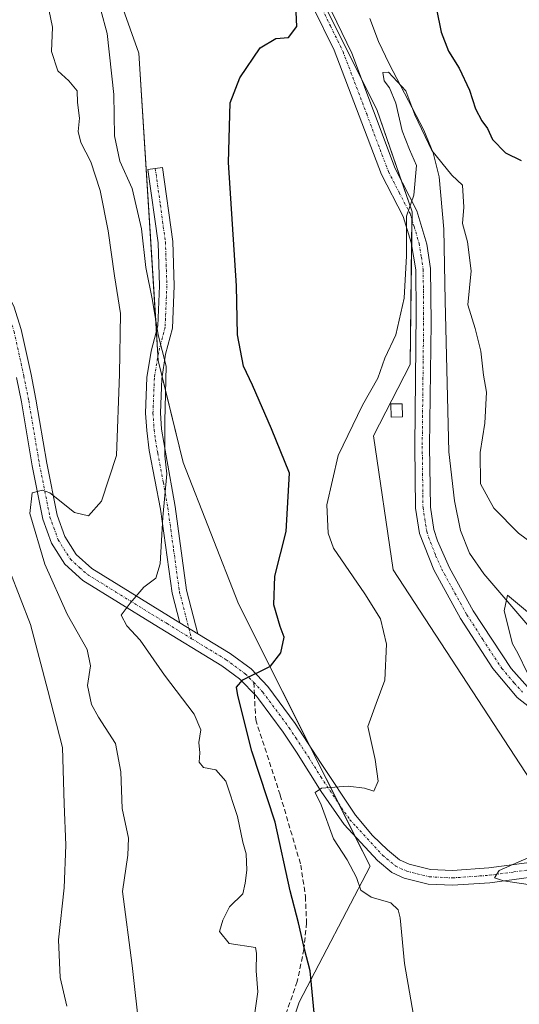
# Model space of a CAD drawing. Units: metres. Extents: x 614614 to 618075, y 4708557 to 4710927.
# Drawn here: x 617673 to 617774, y 4709417 to 4709616 of the extents above; entities that cross this region are included whole.
import ezdxf

# ---------------------------------------------------------------- set-up
doc = ezdxf.new("R2010")
doc.units = ezdxf.units.M
doc.header["$MEASUREMENT"] = 0
doc.linetypes.add('TRAZO_Y_PUNTO', pattern=[1, 0.5, -0.25, 0, -0.25])
doc.linetypes.add('TRAZOSX2', pattern=[1.5, 1, -0.5])
for name, color, linetype, lineweight in [('Camino', 19, 'Continuous', 0), ('Camino Cxs', 19, 'Continuous', 0), ('Camino eje', 39, 'TRAZO_Y_PUNTO', 13), ('Corriente natural lineal', 142, 'Continuous', 13), ('Cultivos herbáceos CxS', 92, 'Continuous', 0), ('Curva de nivel maestra', 36, 'Continuous', 30), ('Curva de nivel normal', 36, 'Continuous', 0), ('Edificación ligera', 1, 'Continuous', 0), ('Edificación ligera Cxs', 1, 'Continuous', 0), ('Matorral', 135, 'Continuous', 0), ('Matorral CxS', 135, 'Continuous', 0), ('Senda', 19, 'TRAZOSX2', 0)]:
    doc.layers.add(name, color=color, linetype=linetype, lineweight=lineweight)

# ---------------------------------------------------------------- blocks, each defined once
blk = doc.blocks.new('*U152')
at = {"layer": 'Matorral CxS', "color": 135, "linetype": 'Continuous', "lineweight": 0}
for points in [[(617780.9, 4709455.68, 566.19), (617748.75, 4709504.87, 568.98), (617744.7, 4709532, 568.86), (617752.15, 4709546.43, 568.35), (617752.54, 4709577.38, 569.64), (617745.39, 4709598.07, 571.48), (617732.7, 4709623.45, 573), (617720.02, 4709669.14, 575.17), (617699.73, 4709703.4, 576.37), (617688.82, 4709707.04, 577.94), (617688.31, 4709707.21, 578.04), (617675.63, 4709722.44, 578.77), (617664.21, 4709736.4, 580.26), (617654.07, 4709752.9, 580.08), (617641.38, 4709765.59, 581.19), (617624.89, 4709782.09, 582.22), (617616.01, 4709782.09, 583.18), (617610.94, 4709788.43, 583.01), (617595.72, 4709794.78, 584.93)], [(617551.33, 4709811.28, 589.55), (617604.6, 4709744.02, 587.63), (617646.45, 4709694.52, 583.27), (617662.04, 4709674.25, 582.62), (617684.51, 4709645.03, 578.6), (617697.19, 4709609.49, 577.27), (617701.09, 4709547.28, 580.22), (617706.12, 4709526.58, 578.94), (617717.35, 4709497.98, 576.29), (617744.03, 4709444.83, 567.99), (617729.69, 4709417.28, 575.83), (617719.38, 4709386.15, 578.96), (617717.23, 4709363.04, 580.92), (617722.16, 4709349.42, 581.38), (617730.64, 4709346.1, 578.16), (617744.4, 4709340.2, 576.22), (617754.86, 4709341.3, 574.89), (617769.46, 4709341.3, 568.5), (617774.33, 4709319.39, 568.78), (617786.5, 4709308.84, 567.19), (617797.86, 4709308.84, 565.09), (617802.73, 4709302.35, 564.2), (617821.39, 4709260.97, 562.47), (617836, 4709203.35, 561.24)]]:
    blk.add_polyline3d(points, dxfattribs=at)
blk = doc.blocks.new('*U177')
at = {"layer": 'Curva de nivel normal', "color": 36, "linetype": 'Continuous', "lineweight": 0}
blk.add_polyline3d([(617720.35, 4709412.77, 580), (617721.27, 4709419.4, 580), (617720.94, 4709423.63, 580), (617721, 4709427.23, 580), (617720.82, 4709428.36, 580), (617715.45, 4709429.18, 580), (617713.48, 4709431.58, 580), (617714.16, 4709433.92, 580), (617715.54, 4709436.62, 580), (617718.24, 4709439.24, 580), (617718.7, 4709441.39, 580), (617719.03, 4709444.03, 580), (617718.91, 4709447.33, 580), (617718.25, 4709449.7, 580), (617717.14, 4709454.92, 580), (617714.82, 4709462.06, 580), (617712.74, 4709464.38, 580), (617710.28, 4709464.83, 580), (617709.39, 4709465.92, 580), (617709.52, 4709467.77, 580), (617709.33, 4709469.92, 580), (617709.74, 4709472.49, 580), (617708.38, 4709475.66, 580), (617702.39, 4709483.52, 580), (617697.42, 4709490.65, 580), (617694.74, 4709493.51, 580), (617693.61, 4709495.7, 580), (617695.41, 4709498.09, 580), (617698.16, 4709501.34, 580), (617700.61, 4709503.19, 580), (617701.51, 4709506.06, 580), (617702.03, 4709515.52, 580), (617702.84, 4709524.31, 580), (617702.43, 4709527.95, 580), (617702.41, 4709534.98, 580), (617702.72, 4709546.09, 580), (617701.1, 4709552.43, 580), (617699.9, 4709559.43, 580), (617698.55, 4709566.09, 580), (617697.67, 4709573.93, 580), (617695.84, 4709582.12, 580), (617693.32, 4709587.6, 580), (617692.22, 4709592.76, 580), (617692.06, 4709601.13, 580), (617690.71, 4709613.48, 580), (617689.43, 4709618.2, 580)], dxfattribs=at)
blk = doc.blocks.new('*U179')
at = {"layer": 'Curva de nivel normal', "color": 36, "linetype": 'Continuous', "lineweight": 0}
blk.add_polyline3d([(617778.54, 4709509.04, 570), (617774.13, 4709512.31, 570), (617769.12, 4709517.38, 570), (617766.41, 4709522.3, 570), (617766.37, 4709528.65, 570), (617767.31, 4709534.6, 570), (617767.64, 4709540.82, 570), (617767.03, 4709544.32, 570), (617766.47, 4709549.14, 570), (617765.33, 4709553.71, 570), (617763.84, 4709558.51, 570), (617764.5, 4709565.45, 570), (617763.79, 4709571.32, 570), (617762.75, 4709575.01, 570), (617763.04, 4709578.32, 570), (617762.76, 4709582.8, 570), (617760.58, 4709584.81, 570), (617756.55, 4709589.76, 570), (617753.13, 4709597, 570), (617751.3, 4709601.9, 570), (617747.75, 4709605.66, 570), (617746.61, 4709605.57, 570), (617746.9, 4709603.93, 570), (617748, 4709602.48, 570), (617749.28, 4709599.38, 570), (617750.52, 4709593.8, 570), (617752.03, 4709590.01, 570), (617753.48, 4709586.76, 570), (617752.94, 4709580.76, 570), (617751.44, 4709576.52, 570), (617751.4, 4709568.47, 570), (617750.97, 4709559.86, 570), (617749.29, 4709552.43, 570), (617747.04, 4709547.76, 570), (617745.61, 4709543.7, 570), (617742.48, 4709538.21, 570), (617737.59, 4709528.03, 570), (617735.3, 4709518.05, 570), (617735.54, 4709512.27, 570), (617736.62, 4709509.26, 570), (617742.95, 4709500.02, 570), (617746.14, 4709494.91, 570), (617747.4, 4709489.79, 570), (617747.03, 4709482.55, 570), (617745.3, 4709477.76, 570), (617743.58, 4709473.1, 570), (617745.04, 4709466.44, 570), (617745.66, 4709462.05, 570), (617744.81, 4709460.06, 570), (617742.89, 4709460.67, 570), (617739.6, 4709461.06, 570), (617734.17, 4709460.67, 570), (617732.9, 4709459.75, 570), (617734.12, 4709457.29, 570), (617736.61, 4709450.39, 570), (617739.38, 4709446.16, 570), (617741.27, 4709442.56, 570), (617742.15, 4709439.98, 570), (617744.26, 4709438.56, 570), (617748.22, 4709437.44, 570), (617749.75, 4709435.97, 570), (617750.11, 4709434.41, 570), (617751.04, 4709425.1, 570), (617753.61, 4709410.44, 570)], dxfattribs=at)
blk = doc.blocks.new('*U195')
at = {"layer": 'Curva de nivel normal', "color": 36, "linetype": 'Continuous', "lineweight": 0}
blk.add_polyline3d([(617682.54, 4709416.5, 590), (617681.24, 4709422.28, 590), (617680.85, 4709429.94, 590), (617682.01, 4709440.45, 590), (617682.34, 4709449.12, 590), (617682.03, 4709457.48, 590), (617681.7, 4709468.87, 590), (617678.71, 4709480.43, 590), (617675.19, 4709493.79, 590), (617671.04, 4709504.56, 590)], dxfattribs=at)
blk = doc.blocks.new('*U204')
at = {"layer": 'Curva de nivel normal', "color": 36, "linetype": 'Continuous', "lineweight": 0}
blk.add_polyline3d([(617678.6, 4709619.97, 585), (617679.68, 4709614.75, 585), (617679.48, 4709609.86, 585), (617680.76, 4709605.9, 585), (617682.95, 4709603.92, 585), (617684.66, 4709601.9, 585), (617684.73, 4709599.52, 585), (617685.14, 4709596.33, 585), (617684.85, 4709593.63, 585), (617685.37, 4709591.42, 585), (617687.44, 4709587.5, 585), (617689.35, 4709581.69, 585), (617690.95, 4709573.54, 585), (617692.2, 4709564.44, 585), (617693.46, 4709556.76, 585), (617693.26, 4709544.5, 585), (617692.66, 4709528.04, 585), (617689.59, 4709518.78, 585), (617686.99, 4709515.83, 585), (617684.1, 4709516.48, 585), (617679.14, 4709520.43, 585), (617677.65, 4709520.99, 585), (617675.52, 4709520.49, 585), (617675.05, 4709516.28, 585), (617678.11, 4709506.04, 585), (617682.66, 4709495.87, 585), (617686.66, 4709488.7, 585), (617687.39, 4709485.43, 585), (617686.78, 4709481.45, 585), (617687.57, 4709477.58, 585), (617688.99, 4709474.99, 585), (617692.43, 4709469.7, 585), (617693.48, 4709463.92, 585), (617693.8, 4709456.5, 585), (617695.08, 4709450.51, 585), (617694.91, 4709447.09, 585), (617693.86, 4709439.72, 585), (617695.83, 4709424.75, 585), (617697.27, 4709411.42, 585)], dxfattribs=at)

msp = doc.modelspace()

# ---------------------------------------------------------------- linework, layer by layer
at = {"layer": 'Camino', "color": 19, "linetype": 'Continuous', "lineweight": 0}
for points in [[(617783.89, 4709471.17, 564.7), (617773.88, 4709479.02, 565.29), (617768.89, 4709484.89, 565.92), (617762.36, 4709495, 566.16), (617756.95, 4709504.85, 566.3), (617754.08, 4709512.23, 566.97), (617753.27, 4709517.32, 567.15), (617753.11, 4709529.92, 567.57), (617753.41, 4709556.99, 568.68), (617753.3, 4709565.61, 569.03), (617752.4, 4709571.16, 569.48), (617750.75, 4709576.42, 570.21), (617746.38, 4709584.9, 571.12), (617736.79, 4709610.08, 572.85), (617732.51, 4709618.74, 573.47)], [(617735.25, 4709619.96, 572.94), (617740.32, 4709609.49, 572.25), (617749.12, 4709586.12, 570.81), (617753.54, 4709577.57, 569.41), (617755.56, 4709570.79, 568.98), (617756.3, 4709565.87, 568.64), (617756.39, 4709554.92, 568.23), (617756.11, 4709529.92, 567.4), (617756.27, 4709517.57, 566.95), (617756.99, 4709513.02, 566.66), (617757.71, 4709510.71, 566.39), (617760.11, 4709505.27, 566.02), (617764.94, 4709496.54, 565.71), (617772.61, 4709484.9, 565.23), (617775.96, 4709481.19, 564.96)], [(617649.83, 4709598.26, 594.02), (617652.78, 4709594.22, 593.05), (617654.99, 4709589.06, 592.26), (617662.49, 4709575.67, 589.85), (617671.8, 4709558.28, 588.13), (617673.32, 4709553.53, 587.38), (617675.32, 4709544.4, 587.05), (617676.3, 4709539.46, 586.7), (617678.49, 4709526.46, 585.47), (617680.6, 4709515.94, 584.27), (617682.15, 4709511.61, 583.28), (617684.44, 4709507.97, 582.59), (617687.63, 4709505.14, 581.81), (617705.47, 4709494.15, 577.9)], [(617705.47, 4709494.15, 577.9), (617703.91, 4709500.15, 578.84), (617701.56, 4709517.18, 579.77), (617699.27, 4709529.01, 580.93), (617698.76, 4709533.08, 580.95), (617698.53, 4709536.6, 581.08), (617698.81, 4709543.84, 580.79), (617699.66, 4709549.13, 580.6), (617700.99, 4709554.25, 579.8), (617701.35, 4709562.41, 578.79), (617701.05, 4709571.12, 578.33), (617699.01, 4709585.92, 578.08), (617701.98, 4709586.33, 577.35), (617704.05, 4709571.38, 577.64), (617704.35, 4709562.39, 578.1), (617703.97, 4709553.8, 579.09), (617702.6, 4709548.51, 579.93), (617701.8, 4709543.54, 580.07), (617701.53, 4709536.64, 580.22), (617701.74, 4709533.37, 580.04), (617702.7, 4709527.96, 579.81), (617704.52, 4709517.67, 578.98), (617706.85, 4709500.73, 578.4), (617709.15, 4709491.89, 577.27)], [(617778.21, 4709442.84, 564.4), (617768.3, 4709441.5, 565.55), (617760.78, 4709440.97, 566.17), (617755.83, 4709441.21, 566.72), (617750.97, 4709442.42, 566.9), (617748.43, 4709443.56, 566.74), (617745.51, 4709445.99, 567.44), (617738.77, 4709453.31, 568.69), (617734.13, 4709460, 570.07), (617729.15, 4709467.94, 571.73), (617726.41, 4709471.99, 572.49), (617721.45, 4709478.72, 573.97), (617721.04, 4709479.28, 574.13), (617717.58, 4709482.81, 574.94), (617714.01, 4709485.41, 575.9), (617700.28, 4709493.78, 578.58), (617685.83, 4709502.72, 581.94), (617682.13, 4709506.01, 582.92), (617679.44, 4709510.29, 583.71), (617677.7, 4709515.13, 584.08), (617675.54, 4709525.91, 585.52), (617673.35, 4709538.92, 586.91), (617672.38, 4709543.79, 587.15)], [(617709.15, 4709491.89, 577.27), (617705.47, 4709494.15, 577.9)], [(617709.15, 4709491.89, 577.27), (617705.47, 4709494.15, 577.9)], [(617709.15, 4709491.89, 577.27), (617715.67, 4709487.91, 575.98), (617719.9, 4709484.79, 575.04), (617723.33, 4709481.22, 574.26), (617728.86, 4709473.72, 572.61), (617734.02, 4709465.84, 570.85), (617741.11, 4709455.19, 568.74), (617744.55, 4709451.06, 568), (617747.58, 4709448.17, 567.45), (617750.03, 4709446.13, 567.13), (617751.96, 4709445.26, 566.91), (617756.27, 4709444.19, 566.42), (617760.74, 4709443.97, 565.91), (617768.1, 4709444.49, 565.37), (617778.39, 4709445.87, 564.58), (617783.39, 4709445.85, 564.11), (617788.33, 4709445.23, 563.7), (617789.77, 4709444.73, 563.53), (617794.08, 4709442.18, 563.21), (617798.3, 4709438.76, 563.1), (617811.17, 4709428.21, 562.47)]]:
    msp.add_polyline3d(points, dxfattribs=at)
at = {"layer": 'Camino Cxs', "color": 19, "linetype": 'Continuous', "lineweight": 0}
for points in [[(617783.89, 4709471.17, 564.7), (617773.88, 4709479.02, 565.29), (617768.89, 4709484.89, 565.92), (617762.36, 4709495, 566.16), (617756.95, 4709504.85, 566.3), (617754.08, 4709512.23, 566.97), (617753.27, 4709517.32, 567.15), (617753.11, 4709529.92, 567.57), (617753.41, 4709556.99, 568.68), (617753.3, 4709565.61, 569.03), (617752.4, 4709571.16, 569.48), (617750.75, 4709576.42, 570.21), (617746.38, 4709584.9, 571.12), (617736.79, 4709610.08, 572.85), (617732.51, 4709618.74, 573.47)], [(617735.25, 4709619.96, 572.94), (617740.32, 4709609.49, 572.25), (617749.12, 4709586.12, 570.81), (617753.54, 4709577.57, 569.41), (617755.56, 4709570.79, 568.98), (617756.3, 4709565.87, 568.64), (617756.39, 4709554.92, 568.23), (617756.11, 4709529.92, 567.4), (617756.27, 4709517.57, 566.95), (617756.99, 4709513.02, 566.66), (617757.71, 4709510.71, 566.39), (617760.11, 4709505.27, 566.02), (617764.94, 4709496.54, 565.71), (617772.61, 4709484.9, 565.23), (617775.96, 4709481.19, 564.96)], [(617671.8, 4709558.28, 588.13), (617673.32, 4709553.53, 587.38), (617675.32, 4709544.4, 587.05), (617676.3, 4709539.46, 586.7), (617678.49, 4709526.46, 585.47), (617680.6, 4709515.94, 584.27), (617682.15, 4709511.61, 583.28), (617684.44, 4709507.97, 582.59), (617687.63, 4709505.14, 581.81), (617705.47, 4709494.15, 577.9), (617709.15, 4709491.89, 577.27), (617715.67, 4709487.91, 575.98), (617719.9, 4709484.79, 575.04), (617723.33, 4709481.22, 574.26), (617728.86, 4709473.72, 572.61), (617734.02, 4709465.84, 570.85), (617741.11, 4709455.19, 568.74), (617744.55, 4709451.06, 568), (617747.58, 4709448.17, 567.45), (617750.03, 4709446.13, 567.13), (617751.96, 4709445.26, 566.91), (617756.27, 4709444.19, 566.42), (617760.74, 4709443.97, 565.91), (617768.1, 4709444.49, 565.37), (617778.39, 4709445.87, 564.58)], [(617778.21, 4709442.84, 564.4), (617768.3, 4709441.5, 565.55), (617760.78, 4709440.97, 566.17), (617755.83, 4709441.21, 566.72), (617750.97, 4709442.42, 566.9), (617748.43, 4709443.56, 566.74), (617745.51, 4709445.99, 567.44), (617738.77, 4709453.31, 568.69), (617734.13, 4709460, 570.07), (617729.15, 4709467.94, 571.73), (617726.41, 4709471.99, 572.49), (617721.45, 4709478.72, 573.97), (617721.04, 4709479.28, 574.13), (617717.58, 4709482.81, 574.94), (617714.01, 4709485.41, 575.9), (617700.28, 4709493.78, 578.58), (617685.83, 4709502.72, 581.94), (617682.13, 4709506.01, 582.92), (617679.44, 4709510.29, 583.71), (617677.7, 4709515.13, 584.08), (617675.54, 4709525.91, 585.52), (617673.35, 4709538.92, 586.91), (617672.38, 4709543.79, 587.15)]]:
    msp.add_polyline3d(points, dxfattribs=at)
msp.add_polyline3d([(617709.15, 4709491.89, 577.27), (617705.47, 4709494.15, 577.9), (617703.91, 4709500.15, 578.84), (617701.56, 4709517.18, 579.77), (617699.27, 4709529.01, 580.93), (617698.76, 4709533.08, 580.95), (617698.53, 4709536.6, 581.08), (617698.81, 4709543.84, 580.79), (617699.66, 4709549.13, 580.6), (617700.99, 4709554.25, 579.8), (617701.35, 4709562.41, 578.79), (617701.05, 4709571.12, 578.33), (617699.01, 4709585.92, 578.08), (617701.98, 4709586.33, 577.35), (617704.05, 4709571.38, 577.64), (617704.35, 4709562.39, 578.1), (617703.97, 4709553.8, 579.09), (617702.6, 4709548.51, 579.93), (617701.8, 4709543.54, 580.07), (617701.53, 4709536.64, 580.22), (617701.74, 4709533.37, 580.04), (617702.7, 4709527.96, 579.81), (617704.52, 4709517.67, 578.98), (617706.85, 4709500.73, 578.4), (617709.15, 4709491.89, 577.27)], close=True, dxfattribs=at)
at = {"layer": 'Camino eje', "color": 39, "linetype": 'TRAZO_Y_PUNTO', "lineweight": 13}
for points in [[(617733.88, 4709619.35, 573.23), (617736.02, 4709615.02, 573.08), (617738.56, 4709609.79, 572.51), (617743.35, 4709597.2, 571.85), (617747.75, 4709585.51, 570.92), (617749.94, 4709581.27, 570.52), (617752.15, 4709577, 569.73), (617752.97, 4709574.37, 569.53), (617753.98, 4709570.98, 569.23), (617754.43, 4709568.2, 569.02), (617754.8, 4709565.74, 568.83), (617754.85, 4709561.43, 568.65), (617754.9, 4709555.96, 568.46), (617754.61, 4709529.92, 567.48), (617754.77, 4709517.45, 567.05), (617755.13, 4709515.17, 566.96), (617755.54, 4709512.63, 566.85), (617755.9, 4709511.47, 566.76), (617757.33, 4709507.78, 566.37), (617758.53, 4709505.06, 566.17), (617761.24, 4709500.14, 566.23), (617763.65, 4709495.77, 565.95), (617766.92, 4709490.72, 565.71), (617770.75, 4709484.9, 565.55), (617773.25, 4709481.96, 565.21), (617774.92, 4709480.11, 565.14)], [(617647.55, 4709597.53, 594.16), (617648.29, 4709596.95, 594.06), (617649.77, 4709594.93, 593.69), (617652.62, 4709590.84, 592.67), (617653.72, 4709588.26, 592.3), (617661.18, 4709574.95, 590.07), (617665.67, 4709566.58, 589.07), (617670.33, 4709557.88, 588.21), (617671.11, 4709555.51, 588.04), (617671.87, 4709553.14, 587.68), (617673.85, 4709544.1, 587.11), (617674.83, 4709539.19, 586.8), (617677.02, 4709526.19, 585.39), (617679.15, 4709515.54, 584.15), (617679.93, 4709513.37, 583.68), (617680.8, 4709510.95, 583.38), (617683.29, 4709506.99, 582.71), (617685.14, 4709505.35, 582.29), (617686.73, 4709503.93, 581.76), (617692.52, 4709500.36, 580.53), (617699.75, 4709495.89, 578.93), (617702.88, 4709493.97, 578.23), (617707.86, 4709490.92, 577.33)], [(617700.5, 4709586.13, 577.71), (617701.52, 4709578.73, 577.57), (617702.55, 4709571.25, 577.92), (617702.7, 4709566.76, 578.17), (617702.85, 4709562.4, 578.42), (617702.48, 4709554.03, 579.33), (617701.13, 4709548.82, 580.18), (617700.31, 4709543.69, 580.41), (617700.03, 4709536.62, 580.64), (617700.25, 4709533.23, 580.49), (617700.51, 4709531.19, 580.45), (617700.99, 4709528.49, 580.33), (617702.13, 4709522.57, 579.8), (617703.04, 4709517.43, 579.37), (617704.21, 4709508.96, 579.08), (617705.38, 4709500.44, 578.64), (617707.31, 4709493.02, 577.58)], [(617707.31, 4709493.02, 577.58), (617707.86, 4709490.92, 577.33)], [(617707.86, 4709490.92, 577.33), (617714.84, 4709486.66, 575.9), (617716.63, 4709485.36, 575.4), (617718.74, 4709483.8, 574.95), (617720.47, 4709482.04, 574.59)], [(617720.47, 4709482.04, 574.59), (617722.29, 4709480.11, 574.13), (617727.64, 4709472.86, 572.52), (617729.01, 4709470.83, 572.15), (617731.59, 4709466.89, 571.11), (617734.08, 4709462.92, 570.28), (617737.62, 4709457.6, 569.26), (617739.94, 4709454.25, 568.68), (617741.19, 4709452.9, 568.38), (617746.55, 4709447.08, 567.29), (617749.23, 4709444.85, 566.91), (617751.47, 4709443.84, 566.6), (617756.05, 4709442.7, 566.36), (617760.76, 4709442.47, 565.9), (617768.2, 4709443, 565.09), (617773.16, 4709443.67, 564.55), (617778.3, 4709444.36, 564.27)]]:
    msp.add_polyline3d(points, dxfattribs=at)
at = {"layer": 'Corriente natural lineal', "color": 142, "linetype": 'Continuous', "lineweight": 13}
msp.add_polyline3d([(617744.02, 4709616.55, 571.19), (617745.77, 4709611.89, 570.34), (617747.93, 4709607.36, 570.35), (617754.95, 4709593.92, 570.21), (617756.8, 4709589.29, 569.62), (617758.07, 4709584.48, 569.42), (617759.02, 4709573.84, 569.3), (617759.23, 4709559.33, 568.85), (617759.99, 4709528.77, 566.73), (617761.17, 4709518.84, 566.52), (617762.36, 4709512.86, 565.93), (617764.2, 4709508.23, 565.98), (617767.1, 4709504.07, 565.48), (617782.07, 4709486.57, 565.53)], dxfattribs=at)
at = {"layer": 'Cultivos herbáceos CxS', "color": 92, "linetype": 'Continuous', "lineweight": 0}
for points in [[(617719.38, 4709386.15, 578.96), (617729.69, 4709417.28, 575.83), (617744.03, 4709444.83, 567.99), (617717.35, 4709497.98, 576.29), (617706.12, 4709526.58, 578.94), (617701.09, 4709547.28, 580.22), (617697.19, 4709609.49, 577.27), (617684.51, 4709645.03, 578.6), (617662.04, 4709674.25, 582.62), (617671.92, 4709681.43, 579.88), (617682.02, 4709692.31, 579.12), (617688.82, 4709707.04, 577.94), (617699.73, 4709703.4, 576.37), (617720.02, 4709669.14, 575.17), (617732.7, 4709623.45, 573), (617745.39, 4709598.07, 571.48), (617752.54, 4709577.38, 569.64), (617752.15, 4709546.43, 568.35), (617744.7, 4709532, 568.86), (617748.75, 4709504.87, 568.98), (617780.9, 4709455.68, 566.19)], [(617819.07, 4709393.22, 562.33), (617815.2, 4709405.07, 562.69), (617803.55, 4709419.03, 565.44), (617790, 4709440.95, 563.65), (617788.36, 4709443.61, 563.52), (617787.27, 4709445.36, 563.8), (617780.9, 4709455.68, 566.19), (617748.75, 4709504.87, 568.98), (617744.7, 4709532, 568.86), (617752.15, 4709546.43, 568.35), (617752.46, 4709570.8, 569.45), (617752.52, 4709575.79, 569.63), (617752.54, 4709577.38, 569.64), (617750.33, 4709583.78, 570.42), (617745.39, 4709598.07, 571.48), (617742.27, 4709604.3, 571.96), (617732.7, 4709623.45, 573), (617726.82, 4709644.65, 574.05), (617723.86, 4709655.31, 574.52), (617721.07, 4709665.37, 574.82), (617720.02, 4709669.14, 575.17), (617699.73, 4709703.4, 576.37), (617697.18, 4709704.26, 576.48), (617688.82, 4709707.04, 577.94)], [(617662.04, 4709674.25, 582.62), (617684.51, 4709645.03, 578.6), (617697.19, 4709609.49, 577.27), (617700.72, 4709553.21, 580.03), (617701.03, 4709548.21, 580.23), (617701.09, 4709547.28, 580.22), (617701.88, 4709544.03, 580.06), (617706.12, 4709526.58, 578.94), (617717.35, 4709497.98, 576.29), (617731.7, 4709469.39, 571.64), (617737.61, 4709457.62, 569.26), (617740.96, 4709450.93, 568.26), (617744.03, 4709444.83, 567.99), (617729.69, 4709417.28, 575.83), (617719.38, 4709386.15, 578.96), (617717.22, 4709363.04, 580.92), (617722.16, 4709349.42, 581.38), (617730.64, 4709346.1, 578.16), (617744.4, 4709340.2, 576.22), (617754.85, 4709341.3, 574.89), (617769.46, 4709341.3, 568.5), (617774.33, 4709319.39, 568.78)]]:
    msp.add_polyline3d(points, dxfattribs=at)
at = {"layer": 'Curva de nivel maestra', "color": 36, "linetype": 'Continuous', "lineweight": 30}
for points in [[(617732.68, 4709415.13, 575), (617731.88, 4709423.66, 575), (617730.72, 4709428.05, 575), (617729.56, 4709433.38, 575), (617727.84, 4709439.82, 575), (617724.82, 4709453.76, 575), (617720.07, 4709468.17, 575), (617717.22, 4709479.39, 575), (617716.99, 4709481.1, 575), (617718.27, 4709482.61, 575), (617723.82, 4709485.34, 575), (617725.98, 4709488.06, 575), (617726.65, 4709491.25, 575), (617725.82, 4709493.38, 575), (617724.52, 4709497.79, 575), (617724.75, 4709503.59, 575), (617727.03, 4709512.6, 575), (617727.73, 4709524.45, 575), (617724.08, 4709533.4, 575), (617720.18, 4709542.26, 575), (617718.41, 4709546.09, 575), (617717.13, 4709552.43, 575), (617716.98, 4709562.38, 575), (617715.35, 4709587.36, 575), (617715.69, 4709599.46, 575), (617717.61, 4709604.53, 575), (617721.74, 4709610.58, 575), (617724.95, 4709612.48, 575), (617727.52, 4709612.67, 575), (617729.19, 4709614.88, 575), (617728.93, 4709620.81, 575)], [(617757.51, 4709618.43, 575), (617758.46, 4709613.76, 575), (617759.94, 4709609.94, 575), (617762.1, 4709606.48, 575), (617764.22, 4709601.99, 575), (617765.39, 4709598.24, 575), (617766.66, 4709595.77, 575), (617767.83, 4709594.26, 575), (617768.88, 4709591.99, 575), (617771.52, 4709589.3, 575), (617774.69, 4709587.77, 575)]]:
    msp.add_polyline3d(points, dxfattribs=at)
at = {"layer": 'Curva de nivel normal', "color": 36, "linetype": 'Continuous', "lineweight": 0}
for points in [[(617775.98, 4709483.93, 565), (617773.99, 4709488, 565), (617772.9, 4709489.9, 565), (617771.2, 4709496.55, 565), (617771.88, 4709499.71, 565), (617775.94, 4709496.33, 565)], [(617782.92, 4709440.15, 565), (617771.08, 4709441.85, 565), (617769.29, 4709442.47, 565), (617770.22, 4709443.97, 565), (617784.99, 4709450.42, 565)]]:
    msp.add_polyline3d(points, dxfattribs=at)
at = {"layer": 'Edificación ligera', "color": 1, "linetype": 'Continuous', "lineweight": 0}
msp.add_polyline3d([(617750.6, 4709535.82, 568.84), (617748.28, 4709535.8, 569.35), (617748.25, 4709538.48, 569.63), (617750.57, 4709538.51, 569.18), (617750.6, 4709535.82, 568.84)], dxfattribs=at)
at = {"layer": 'Edificación ligera Cxs', "color": 1, "linetype": 'Continuous', "lineweight": 0}
msp.add_polyline3d([(617750.6, 4709535.82, 568.84), (617748.28, 4709535.8, 569.35), (617748.25, 4709538.48, 569.63), (617750.57, 4709538.51, 569.18), (617750.6, 4709535.82, 568.84)], close=True, dxfattribs=at)
at = {"layer": 'Matorral', "color": 135, "linetype": 'Continuous', "lineweight": 0}
for points in [[(617819.07, 4709393.22, 562.33), (617815.2, 4709405.07, 562.69), (617803.55, 4709419.03, 565.44), (617790, 4709440.95, 563.65), (617788.36, 4709443.61, 563.52), (617787.27, 4709445.36, 563.8), (617780.9, 4709455.68, 566.19), (617748.75, 4709504.87, 568.98), (617744.7, 4709532, 568.86), (617752.15, 4709546.43, 568.35), (617752.46, 4709570.8, 569.45), (617752.52, 4709575.79, 569.63), (617752.54, 4709577.38, 569.64), (617750.33, 4709583.78, 570.42), (617745.39, 4709598.07, 571.48), (617742.27, 4709604.3, 571.96), (617732.7, 4709623.45, 573), (617726.82, 4709644.65, 574.05), (617723.86, 4709655.31, 574.52), (617721.07, 4709665.37, 574.82), (617720.02, 4709669.14, 575.17), (617699.73, 4709703.4, 576.37), (617697.18, 4709704.26, 576.48), (617688.82, 4709707.04, 577.94)], [(617662.04, 4709674.25, 582.62), (617684.51, 4709645.03, 578.6), (617697.19, 4709609.49, 577.27), (617700.72, 4709553.21, 580.03), (617701.03, 4709548.21, 580.23), (617701.09, 4709547.28, 580.22), (617701.88, 4709544.03, 580.06), (617706.12, 4709526.58, 578.94), (617717.35, 4709497.98, 576.29), (617731.7, 4709469.39, 571.64), (617737.61, 4709457.62, 569.26), (617740.96, 4709450.93, 568.26), (617744.03, 4709444.83, 567.99), (617729.69, 4709417.28, 575.83), (617719.38, 4709386.15, 578.96), (617717.22, 4709363.04, 580.92), (617722.16, 4709349.42, 581.38), (617730.64, 4709346.1, 578.16), (617744.4, 4709340.2, 576.22), (617754.85, 4709341.3, 574.89), (617769.46, 4709341.3, 568.5), (617774.33, 4709319.39, 568.78)]]:
    msp.add_polyline3d(points, dxfattribs=at)
at = {"layer": 'Senda', "color": 19, "linetype": 'TRAZOSX2', "lineweight": 0}
for points in [[(617720.47, 4709482.04, 574.59), (617720.58, 4709479.75, 574.27)], [(617720.58, 4709479.75, 574.27), (617720.85, 4709474.49, 573.97), (617725.82, 4709459.25, 573.36), (617729.99, 4709445.08, 573.44), (617730.94, 4709438.72, 573.79), (617731.15, 4709433.36, 574.31), (617730.64, 4709428, 575.05), (617729.27, 4709421.46, 576), (617725.08, 4709409.39, 577.41), (617721.1, 4709399.8, 578.67), (617720.31, 4709397.88, 578.98), (617718.66, 4709390.91, 579.36), (617717.56, 4709385.83, 579.81)]]:
    msp.add_polyline3d(points, dxfattribs=at)

# ---------------------------------------------------------------- block references
at = {"layer": 'Curva de nivel normal', "color": 36, "linetype": 'Continuous', "lineweight": 0}
for name in ['*U195', '*U177', '*U204', '*U179']:
    msp.add_blockref(name, (0, 0), dxfattribs=at)
at = {"layer": 'Matorral CxS', "color": 135, "linetype": 'Continuous', "lineweight": 0}
msp.add_blockref('*U152', (0, 0), dxfattribs=at)

doc.saveas('drawing.dxf')
